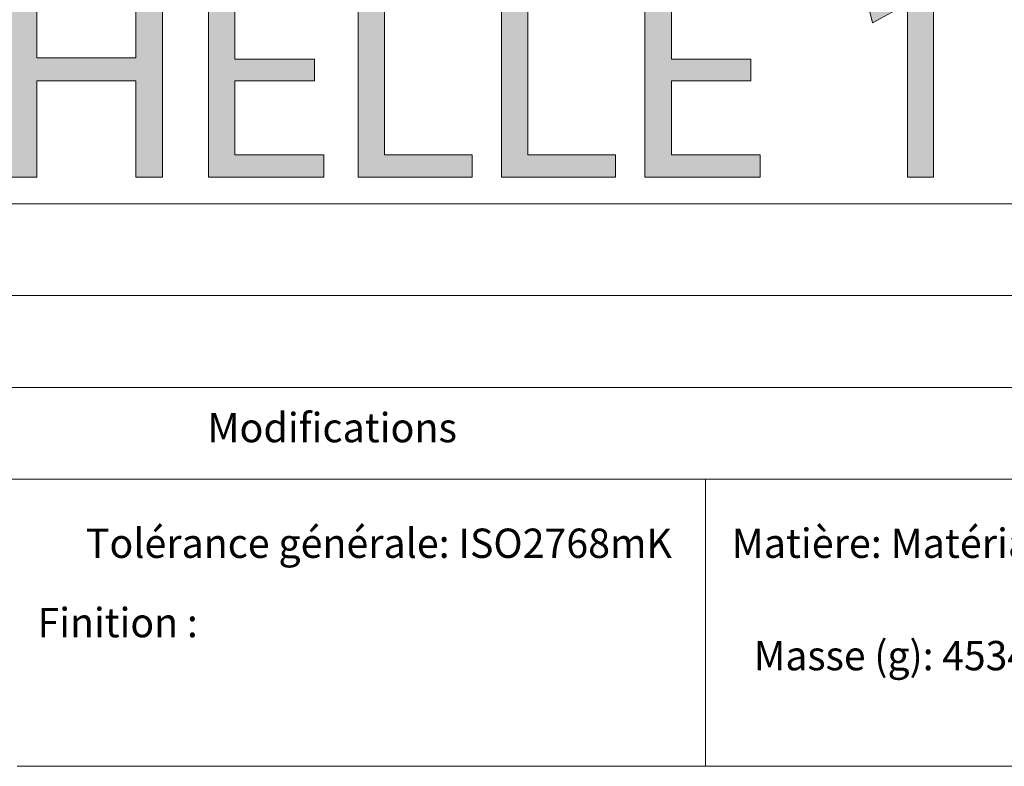
# Model space of a CAD drawing. Units: inches. Extents: x 0 to 16.5, y 0 to 11.7.
# Drawn here: x 11.4 to 14.8, y 1.8 to 4.3 of the extents above; entities that cross this region are included whole.
import ezdxf

# ---------------------------------------------------------------- set-up
doc = ezdxf.new("R2010")
doc.units = ezdxf.units.IN
doc.header["$MEASUREMENT"] = 0
doc.layers.add('Calque 1', color=7, linetype='Continuous')

# ---------------------------------------------------------------- blocks, each defined once
blk = doc.blocks.new('block 5')
at = {"layer": 'Calque 1', "true_color": 0xffffff}
h = blk.add_hatch(color=7, dxfattribs=at)
h.dxf.hatch_style = 2
h.paths.add_polyline_path([(11.4845, 4.4955), (11.4845, 4.2014), (11.8245, 4.2014), (11.8245, 4.4955), (11.9163, 4.4955), (11.9163, 3.7925), (11.8245, 3.7925), (11.8245, 4.1221), (11.4845, 4.1221), (11.4845, 3.7925), (11.3938, 3.7925), (11.3938, 4.4955)])
h = blk.add_hatch(color=7, dxfattribs=at)
h.dxf.hatch_style = 2
h.paths.add_polyline_path([(12.4378, 4.1221), (12.1645, 4.1221), (12.1645, 3.8687), (12.4691, 3.8687), (12.4691, 3.7925), (12.0738, 3.7925), (12.0738, 4.4955), (12.4534, 4.4955), (12.4534, 4.4194), (12.1645, 4.4194), (12.1645, 4.1972), (12.4378, 4.1972)])
h = blk.add_hatch(color=7, dxfattribs=at)
h.dxf.hatch_style = 2
h.paths.add_polyline_path([(12.5869, 4.4955), (12.6776, 4.4955), (12.6776, 3.8687), (12.978, 3.8687), (12.978, 3.7925), (12.5869, 3.7925)])
h = blk.add_hatch(color=7, dxfattribs=at)
h.dxf.hatch_style = 2
h.paths.add_polyline_path([(13.0792, 4.4955), (13.1699, 4.4955), (13.1699, 3.8687), (13.4703, 3.8687), (13.4703, 3.7925), (13.0792, 3.7925)])
h = blk.add_hatch(color=7, dxfattribs=at)
h.dxf.hatch_style = 2
h.paths.add_polyline_path([(13.9354, 4.1221), (13.6622, 4.1221), (13.6622, 3.8687), (13.9667, 3.8687), (13.9667, 3.7925), (13.5714, 3.7925), (13.5714, 4.4955), (13.9511, 4.4955), (13.9511, 4.4194), (13.6622, 4.4194), (13.6622, 4.1972), (13.9354, 4.1972)])
h = blk.add_hatch(color=7, dxfattribs=at)
h.dxf.hatch_style = 2
h.paths.add_polyline_path([(14.4725, 4.3849), (14.4704, 4.3849), (14.3526, 4.3213), (14.3348, 4.3912), (14.4829, 4.4705), (14.5612, 4.4705), (14.5612, 3.7925), (14.4725, 3.7925)])
at = {"layer": 'Calque 1', "lineweight": 0}
for points in [[(11.4845, 4.4955), (11.4845, 4.2014), (11.8245, 4.2014), (11.8245, 4.4955), (11.9163, 4.4955), (11.9163, 3.7925), (11.8245, 3.7925), (11.8245, 4.1221), (11.4845, 4.1221), (11.4845, 3.7925), (11.3938, 3.7925), (11.3938, 4.4955), (11.4845, 4.4955)], [(12.4378, 4.1221), (12.1645, 4.1221), (12.1645, 3.8687), (12.4691, 3.8687), (12.4691, 3.7925), (12.0738, 3.7925), (12.0738, 4.4955), (12.4534, 4.4955), (12.4534, 4.4194), (12.1645, 4.4194), (12.1645, 4.1972), (12.4378, 4.1972), (12.4378, 4.1221)], [(12.5869, 4.4955), (12.6776, 4.4955), (12.6776, 3.8687), (12.978, 3.8687), (12.978, 3.7925), (12.5869, 3.7925), (12.5869, 4.4955)], [(13.0792, 4.4955), (13.1699, 4.4955), (13.1699, 3.8687), (13.4703, 3.8687), (13.4703, 3.7925), (13.0792, 3.7925), (13.0792, 4.4955)], [(13.9354, 4.1221), (13.6622, 4.1221), (13.6622, 3.8687), (13.9667, 3.8687), (13.9667, 3.7925), (13.5714, 3.7925), (13.5714, 4.4955), (13.9511, 4.4955), (13.9511, 4.4194), (13.6622, 4.4194), (13.6622, 4.1972), (13.9354, 4.1972), (13.9354, 4.1221)], [(14.4725, 4.3849), (14.4704, 4.3849), (14.3526, 4.3213), (14.3348, 4.3912), (14.4829, 4.4705), (14.5612, 4.4705), (14.5612, 3.7925), (14.4725, 3.7925), (14.4725, 4.3849)]]:
    blk.add_lwpolyline(points, dxfattribs=at)

msp = doc.modelspace()

# ---------------------------------------------------------------- linework, layer by layer
at = {"layer": 'Calque 1', "lineweight": 0}
for points in [[(8.6614, 3.7008), (16.1417, 3.7008)], [(8.6614, 3.3858), (16.1417, 3.3858)], [(8.6614, 3.0709), (16.1417, 3.0709)], [(8.6614, 2.7559), (16.1417, 2.7559)], [(13.7795, 1.7716), (13.7795, 2.7559)], [(11.4173, 1.7716), (16.1417, 1.7716)]]:
    msp.add_lwpolyline(points, dxfattribs=at)

# ---------------------------------------------------------------- block references
at = {"layer": 'Calque 1'}
msp.add_blockref('block 5', (0, 0), dxfattribs=at)

# ---------------------------------------------------------------- texts
at = {"layer": 'Calque 1', "color": 7, "true_color": 0xffffff, "char_height": 0.100504, "attachment_point": 7}
for s, insert in [('\\fTimesNewRoman|b0|i0|c0|p34;\\W0.988014;Modifications', (12.07, 2.8828)), ('\\fTimesNewRoman|b0|i0|c0|p34;\\W0.985208;Tolérance générale: ISO2768mK', (11.6528, 2.4863)), ('\\fTimesNewRoman|b0|i0|c0|p34;\\W0.988421;Matière: Matériau <non spécifié>', (13.8692, 2.4863)), ('\\fTimesNewRoman|b0|i0|c0|p34;\\W0.982574;Finition :', (11.487, 2.2141)), ('\\fTimesNewRoman|b0|i0|c0|p34;\\W0.977155;Masse (g): 45344.91', (13.9447, 2.1009))]:
    msp.add_mtext(s, dxfattribs=dict(at, insert=insert))

doc.saveas('drawing.dxf')
